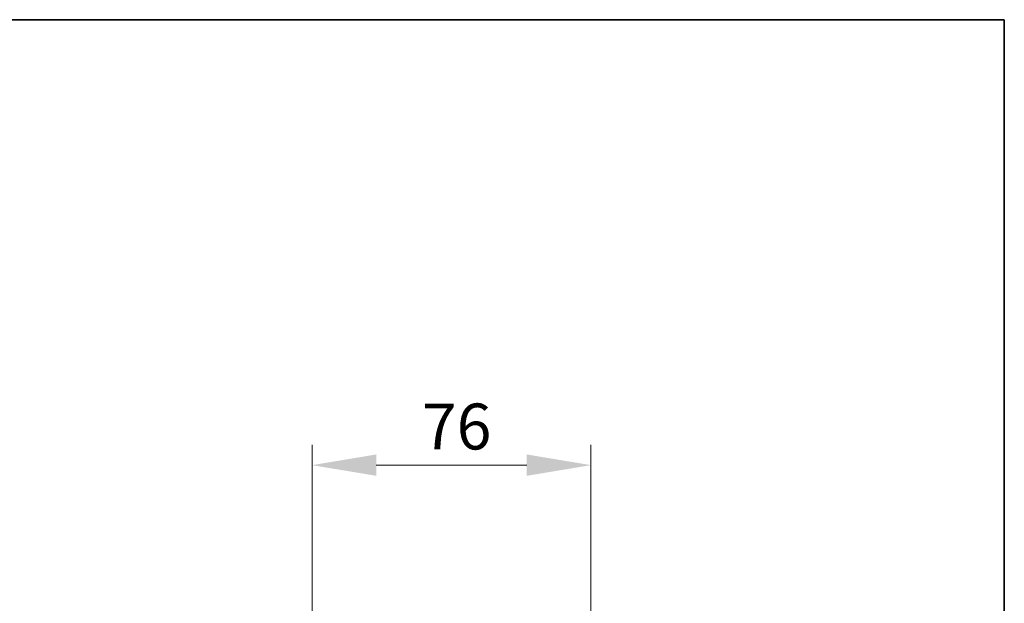
# Model space of a CAD drawing. Units: millimetres. Extents: x 35 to 2070, y 35 to 1450.
# Drawn here: x 1797 to 2065, y 1291 to 1450 of the extents above; entities that cross this region are included whole.
import ezdxf

# ---------------------------------------------------------------- set-up
doc = ezdxf.new("R2010")
doc.units = ezdxf.units.MM
doc.header["$LTSCALE"] = 5
doc.layers.add('Bemaßung (ISO)', color=7, linetype='Continuous', lineweight=9)
doc.layers.add('Rahmen (ISO)', color=7, linetype='Continuous', lineweight=35)
doc.styles.add('MoltoLuce 2_5 mm', font='TSTARPRO-Regular.ttf')
doc.dimstyles.new('Standard (MoltoLuce)', dxfattribs={"dimscale": 5, "dimtxt": 2.5, "dimasz": 3.5, "dimexe": 1.1, "dimexo": 0, "dimgap": 0.8, "dimtad": 1, "dimrnd": 1e-08, "dimtxsty": 'MoltoLuce 2_5 mm', "dimcen": 0.09, "dimdle": 10, "dimclrd": 256, "dimclre": 256, "dimclrt": 256, "dimadec": 1, "dimazin": 2, "dimtfac": 0.8, "dimtdec": 3, "dimtmove": 0, "dimatfit": 3, "dimfxl": 1, "dimtolj": 1, "dimlwd": -1, "dimlwe": -1, "dimarcsym": 0})

# ---------------------------------------------------------------- blocks, each defined once
blk = doc.blocks.new('Ränder MoltoLuce')
at = {"layer": 'Rahmen (ISO)'}
for p, q in [((7, 290), (413, 290)), ((413, 290), (413, 7))]:
    blk.add_line(p, q, dxfattribs=at)
blk = doc.blocks.new('*D14')
at = {"layer": 'Bemaßung (ISO)'}
for p, q in [((1876.3, 1278.62), (1876.3, 1334.12)), ((1952.3, 1278.62), (1952.3, 1334.12)), ((1893.8, 1328.62), (1934.8, 1328.62))]:
    blk.add_line(p, q, dxfattribs=at)
for points in [[(1893.8, 1331.54), (1893.8, 1325.71), (1876.3, 1328.62)], [(1934.8, 1331.54), (1934.8, 1325.71), (1952.3, 1328.62)]]:
    blk.add_solid(points, dxfattribs=at)
at = {"layer": 'Defpoints', "color": 0}
for p in [(1952.3, 1328.62), (1876.3, 1278.62), (1952.3, 1278.62)]:
    blk.add_point(p, dxfattribs=at)
at = {"layer": 'Bemaßung (ISO)', "insert": (1906.25, 1345.4), "char_height": 12.5, "attachment_point": 1, "style": 'MoltoLuce 2_5 mm'}
blk.add_mtext('\\A1;76', dxfattribs=at)

msp = doc.modelspace()

# ---------------------------------------------------------------- block references
at = {"xscale": 5, "yscale": 5, "zscale": 5}
msp.add_blockref('Ränder MoltoLuce', (0, 0), dxfattribs=at)

# ---------------------------------------------------------------- dimensions: what is measured, and where the dimension line sits
at = {"layer": 'Bemaßung (ISO)'}
dim = msp.add_linear_dim(base=(1952.298, 1328.622), p1=(1876.298, 1278.622), p2=(1952.298, 1278.622), dimstyle='Standard (MoltoLuce)', override={"dimgap": 0.8, "dimdec": 2, "dimtol": 0, "dimlim": 0, "dimtp": 0, "dimtm": 0, "dimtdec": 3, "dimtofl": 0, "dimatfit": 1}, dxfattribs=at)
dim.commit()
dim.dimension.update_dxf_attribs({"geometry": '*D14', "text_midpoint": (1914.298, 1328.622), "dimtype": 160})

doc.saveas('drawing.dxf')
